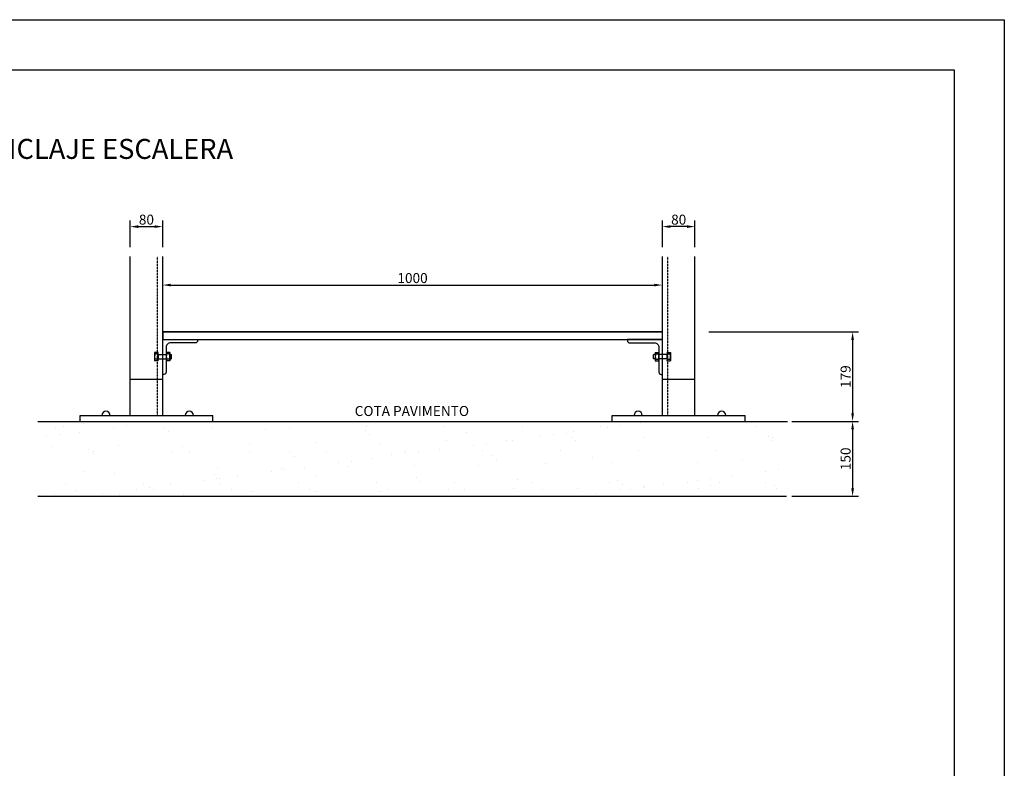
# Model space of a CAD drawing. Units: millimetres. Extents: x -230 to 114543, y 315 to 30015.
# Drawn here: x 104692 to 114543, y 22526 to 30015 of the extents above; entities that cross this region are included whole.
import ezdxf

# ---------------------------------------------------------------- set-up
doc = ezdxf.new("R2010")
doc.units = ezdxf.units.MM
doc.linetypes.add('RAYITAS', pattern=[0.375, 0.25, -0.125])
for name, color, linetype in [('015', 1, 'Continuous'), ('07', 6, 'Continuous'), ('1', 1, 'Continuous'), ('CAPA3', 3, 'Continuous'), ('ESCALE', 3, 'Continuous')]:
    doc.layers.add(name, color=color, linetype=linetype)
doc.styles.add('ROMANS', font='ROMANS.SHX')
doc.linetypes.add('VÍAS', pattern='A,0.15,[130,ltypeshp.shx,S=0.25,R=0,X=0,Y=0],0.15', length=0.3)
doc.dimstyles.new('1-50', dxfattribs={"dimtxt": 10, "dimasz": 8, "dimexe": 6, "dimexo": 6, "dimgap": 2, "dimtad": 1, "dimdec": 0, "dimzin": 0, "dimdsep": 46, "dimtxsty": 'ROMANS', "dimblk1": 'ARCHTICK', "dimblk2": 'ARCHTICK', "dimsah": 1, "dimcen": 1, "dimdle": 6, "dimclrd": 1, "dimclre": 1, "dimclrt": 2, "dimadec": 0, "dimazin": 0, "dimtfac": 1, "dimtdec": 0, "dimtmove": 2, "dimatfit": 3, "dimldrblk": 'ARCHTICK', "dimfxl": 1, "dimtolj": 1, "dimtzin": 0, "dimarcsym": 0})

# ---------------------------------------------------------------- blocks, each defined once
blk = doc.blocks.new('*X77')
at = {"color": 0}
for p, q in [((10449.9, 5518.4), (10449.9, 5518.4)), ((8107.6, 5500.3), (8107.6, 5500.3)), ((8140, 5504.6), (8140, 5504.6)), ((8204.3, 5481.7), (8204.3, 5481.7)), ((8217.8, 5515.6), (8217.8, 5515.6)), ((8340.1, 5499.6), (8340.1, 5499.6)), ((8392.2, 5506.4), (8392.2, 5506.4)), ((8540.1, 5501.2), (8540.1, 5501.2)), ((8558.5, 5484.3), (8558.5, 5484.3)), ((8730.5, 5501.4), (8730.5, 5501.4)), ((8946.2, 5492.3), (8946.2, 5492.3)), ((9041.9, 5502), (9041.9, 5502)), ((9346.3, 5488.9), (9346.3, 5488.9)), ((9353.3, 5502.5), (9353.3, 5502.5)), ((9664.7, 5503.1), (9664.7, 5503.1)), ((9752.3, 5480), (9752.3, 5480)), ((9976.1, 5503.7), (9976.1, 5503.7)), ((10180.7, 5483), (10180.7, 5483)), ((10287.5, 5504.2), (10287.5, 5504.2)), ((10316.6, 5500.8), (10316.6, 5500.8)), ((10368.6, 5507.7), (10368.6, 5507.7)), ((10910.4, 5505.4), (10910.4, 5505.4)), ((8070.9, 5464.1), (8070.9, 5464.1)), ((8123, 5471), (8123, 5471)), ((9146.6, 5438.3), (9146.6, 5438.3)), ((9364.7, 5472), (9364.7, 5472)), ((9672.5, 5446.8), (9672.5, 5446.8)), ((9911.6, 5447.5), (9911.6, 5447.5)), ((9934.2, 5450.1), (9934.2, 5450.1)), ((10047.4, 5465.4), (10047.4, 5465.4)), ((10099.4, 5472.3), (10099.4, 5472.3)), ((10152.5, 5476.6), (10152.5, 5476.6)), ((10170.9, 5459.7), (10170.9, 5459.7)), ((10190.1, 5448.9), (10190.1, 5448.9)), ((10460.1, 5458.6), (10460.1, 5458.6)), ((10721.9, 5462), (10721.9, 5462)), ((10958.7, 5464.3), (10958.7, 5464.3)), ((10977.1, 5447.4), (10977.1, 5447.4)), ((10977.7, 5460.8), (10977.7, 5460.8)), ((8097.2, 5423.1), (8097.2, 5423.1)), ((8239.5, 5413.4), (8239.5, 5413.4)), ((8259.5, 5403.6), (8259.5, 5403.6)), ((8358.9, 5426.5), (8358.9, 5426.5)), ((8570.9, 5404.1), (8570.9, 5404.1)), ((8614.7, 5425.2), (8614.7, 5425.2)), ((8645.5, 5404.6), (8645.5, 5404.6)), ((8882.3, 5404.7), (8882.3, 5404.7)), ((8884.8, 5435), (8884.8, 5435)), ((9045.7, 5401.1), (9045.7, 5401.1)), ((9193.7, 5405.3), (9193.7, 5405.3)), ((9402.4, 5437.1), (9402.4, 5437.1)), ((9505.1, 5405.8), (9505.1, 5405.8)), ((9561.1, 5401.4), (9561.1, 5401.4)), ((9642.4, 5412.1), (9642.4, 5412.1)), ((9778.2, 5430), (9778.2, 5430)), ((9816.5, 5406.4), (9816.5, 5406.4)), ((9830.3, 5436.8), (9830.3, 5436.8)), ((10127.9, 5407), (10127.9, 5407)), ((10439.4, 5407.5), (10439.4, 5407.5)), ((10750.8, 5408.1), (10750.8, 5408.1)), ((8257.9, 5396.5), (8257.9, 5396.5)), ((9064.1, 5384.2), (9064.1, 5384.2)), ((9239.8, 5359.1), (9239.8, 5359.1)), ((9291.9, 5365.9), (9291.9, 5365.9)), ((9373.2, 5376.6), (9373.2, 5376.6)), ((9451.7, 5392.3), (9451.7, 5392.3)), ((9509, 5394.5), (9509, 5394.5)), ((9851.9, 5388.8), (9851.9, 5388.8)), ((9870.3, 5372), (9870.3, 5372)), ((10257.9, 5380), (10257.9, 5380)), ((10331.2, 5359.7), (10331.2, 5359.7)), ((10676.5, 5359.7), (10676.5, 5359.7)), ((10857.1, 5368.2), (10857.1, 5368.2)), ((8224.1, 5323), (8224.1, 5323)), ((8755.9, 5336), (8755.9, 5336)), ((8970.7, 5323.7), (8970.7, 5323.7)), ((9011.7, 5334.8), (9011.7, 5334.8)), ((9022.7, 5330.5), (9022.7, 5330.5)), ((9104, 5341.2), (9104, 5341.2)), ((9281.8, 5344.5), (9281.8, 5344.5)), ((9543.6, 5347.9), (9543.6, 5347.9)), ((9799.4, 5346.6), (9799.4, 5346.6)), ((10069.5, 5356.4), (10069.5, 5356.4)), ((10947.1, 5324.9), (10947.1, 5324.9)), ((10999.2, 5331.8), (10999.2, 5331.8)), ((8344.9, 5316.8), (8344.9, 5316.8)), ((8701.5, 5288.2), (8701.5, 5288.2)), ((8745.1, 5313.4), (8745.1, 5313.4)), ((8753.5, 5295.1), (8753.5, 5295.1)), ((8763.5, 5296.5), (8763.5, 5296.5)), ((8834.8, 5305.8), (8834.8, 5305.8)), ((9151.1, 5304.5), (9151.1, 5304.5)), ((9551.3, 5301.1), (9551.3, 5301.1)), ((9569.7, 5284.2), (9569.7, 5284.2)), ((9957.3, 5292.2), (9957.3, 5292.2)), ((10014.7, 5280.1), (10014.7, 5280.1)), ((10326.1, 5280.7), (10326.1, 5280.7)), ((10357.5, 5288.8), (10357.5, 5288.8)), ((10637.5, 5281.3), (10637.5, 5281.3)), ((10677.9, 5289.5), (10677.9, 5289.5)), ((10730, 5296.4), (10730, 5296.4)), ((10811.3, 5307.1), (10811.3, 5307.1)), ((10949, 5281.8), (10949, 5281.8)), ((8146.2, 5276.7), (8146.2, 5276.7)), ((8188.4, 5249.9), (8188.4, 5249.9)), ((8432.3, 5252.8), (8432.3, 5252.8)), ((8457.6, 5277.3), (8457.6, 5277.3)), ((8484.4, 5259.6), (8484.4, 5259.6)), ((8499.8, 5250.4), (8499.8, 5250.4)), ((8565.7, 5270.3), (8565.7, 5270.3)), ((8769.1, 5277.9), (8769.1, 5277.9)), ((8811.2, 5251), (8811.2, 5251)), ((8891.1, 5242.3), (8891.1, 5242.3)), ((9080.5, 5278.4), (9080.5, 5278.4)), ((9122.6, 5251.6), (9122.6, 5251.6)), ((9152.9, 5245.6), (9152.9, 5245.6)), ((9391.9, 5279), (9391.9, 5279)), ((9408.7, 5244.4), (9408.7, 5244.4)), ((9434.1, 5252.1), (9434.1, 5252.1)), ((9678.8, 5254.1), (9678.8, 5254.1)), ((9703.3, 5279.6), (9703.3, 5279.6)), ((9745.5, 5252.7), (9745.5, 5252.7)), ((9940.5, 5257.5), (9940.5, 5257.5)), ((10056.9, 5253.3), (10056.9, 5253.3)), ((10196.4, 5256.2), (10196.4, 5256.2)), ((10368.3, 5253.8), (10368.3, 5253.8)), ((10375.9, 5271.9), (10375.9, 5271.9)), ((10408.8, 5254.1), (10408.8, 5254.1)), ((10460.8, 5260.9), (10460.8, 5260.9)), ((10466.4, 5266), (10466.4, 5266)), ((10542.1, 5271.6), (10542.1, 5271.6)), ((10679.7, 5254.4), (10679.7, 5254.4)), ((10728.2, 5269.3), (10728.2, 5269.3)), ((10763.5, 5280), (10763.5, 5280)), ((10984, 5268.1), (10984, 5268.1)), ((10991.1, 5255), (10991.1, 5255)), ((8044.3, 5229), (8044.3, 5229)), ((8103.5, 5230.4), (8103.5, 5230.4)), ((8296.5, 5234.9), (8296.5, 5234.9)), ((8365.2, 5233.8), (8365.2, 5233.8)), ((8444.5, 5225.6), (8444.5, 5225.6)), ((8621, 5232.5), (8621, 5232.5)), ((10191.6, 5225.5), (10191.6, 5225.5)), ((10272.9, 5236.2), (10272.9, 5236.2))]:
    blk.add_line(p, q, dxfattribs=at)
blk = doc.blocks.new('*D80')
at = {"layer": '1', "color": 1, "lineweight": -2}
for p, q in [((111587.6, 26892), (113084.8, 26892)), ((113024.8, 26812), (113024.8, 26077)), ((112481.8, 25997), (113084.8, 25997))]:
    blk.add_line(p, q, dxfattribs=at)
at = {"layer": '1', "color": 1}
for points in [[(113038.1, 26812), (113011.4, 26812), (113024.8, 26892)], [(113011.4, 26077), (113038.1, 26077), (113024.8, 25997)]]:
    blk.add_solid(points, dxfattribs=at)
at = {"layer": 'Defpoints', "color": 0}
for p in [(111527.6, 26892), (112421.8, 25997), (113024.8, 25997)]:
    blk.add_point(p, dxfattribs=at)
at = {"layer": '1', "color": 2, "linetype": 'VÍAS', "insert": (112954.8, 26444.5), "char_height": 100, "attachment_point": 5, "rotation": 90, "style": 'ROMANS'}
blk.add_mtext('\\A1;179', dxfattribs=at)
blk = doc.blocks.new('_ARCHTICK')
at = {"color": 0, "linetype": 'ByBlock', "const_width": 0.15}
blk.add_lwpolyline([(-0.5, -0.5), (0.5, 0.5)], dxfattribs=at)
blk = doc.blocks.new('*D81')
at = {"layer": '1', "color": 1, "lineweight": -2}
for p, q in [((106122.1, 26952), (106122.1, 27420.3)), ((111122.1, 26952), (111122.1, 27420.3)), ((106202.1, 27360.3), (111042.1, 27360.3))]:
    blk.add_line(p, q, dxfattribs=at)
at = {"layer": '1', "color": 1}
for points in [[(106202.1, 27373.6), (106202.1, 27346.9), (106122.1, 27360.3)], [(111042.1, 27346.9), (111042.1, 27373.6), (111122.1, 27360.3)]]:
    blk.add_solid(points, dxfattribs=at)
at = {"layer": 'Defpoints', "color": 0}
for p in [(111122.1, 27360.3), (106122.1, 26892), (111122.1, 26892)]:
    blk.add_point(p, dxfattribs=at)
at = {"layer": '1', "color": 2, "linetype": 'VÍAS', "insert": (108622.1, 27430.3), "char_height": 100, "attachment_point": 5, "style": 'ROMANS'}
blk.add_mtext('\\A1;1000', dxfattribs=at)
blk = doc.blocks.new('*D82')
at = {"layer": '1', "color": 1, "lineweight": -2}
for p, q in [((105797.1, 27739.1), (105797.1, 28004.8)), ((106122.1, 27739.1), (106122.1, 28004.8)), ((105877.1, 27944.8), (106042.1, 27944.8))]:
    blk.add_line(p, q, dxfattribs=at)
at = {"layer": '1', "color": 1}
for points in [[(105877.1, 27958.2), (105877.1, 27931.5), (105797.1, 27944.8)], [(106042.1, 27931.5), (106042.1, 27958.2), (106122.1, 27944.8)]]:
    blk.add_solid(points, dxfattribs=at)
at = {"layer": 'Defpoints', "color": 0}
for p in [(106122.1, 27944.8), (105797.1, 27679.1), (106122.1, 27679.1)]:
    blk.add_point(p, dxfattribs=at)
at = {"layer": '1', "color": 2, "linetype": 'VÍAS', "insert": (105959.6, 28014.8), "char_height": 100, "attachment_point": 5, "style": 'ROMANS'}
blk.add_mtext('\\A1;80', dxfattribs=at)
blk = doc.blocks.new('*D83')
at = {"layer": '1', "color": 1, "lineweight": -2}
for p, q in [((111122.1, 27739.1), (111122.1, 28004.8)), ((111447.1, 27739.1), (111447.1, 28004.8)), ((111367.1, 27944.8), (111202.1, 27944.8))]:
    blk.add_line(p, q, dxfattribs=at)
at = {"layer": '1', "color": 1}
for points in [[(111202.1, 27958.2), (111202.1, 27931.5), (111122.1, 27944.8)], [(111367.1, 27931.5), (111367.1, 27958.2), (111447.1, 27944.8)]]:
    blk.add_solid(points, dxfattribs=at)
at = {"layer": 'Defpoints', "color": 0}
for p in [(111122.1, 27944.8), (111122.1, 27679.1), (111447.1, 27679.1)]:
    blk.add_point(p, dxfattribs=at)
at = {"layer": '1', "color": 2, "linetype": 'VÍAS', "insert": (111284.6, 28014.8), "char_height": 100, "attachment_point": 5, "style": 'ROMANS'}
blk.add_mtext('\\A1;80', dxfattribs=at)
blk = doc.blocks.new('*D84')
at = {"layer": '1', "color": 1, "lineweight": -2}
for p, q in [((112417, 25997), (113084.8, 25997)), ((113024.8, 25917), (113024.8, 25327)), ((112417, 25247), (113084.8, 25247))]:
    blk.add_line(p, q, dxfattribs=at)
at = {"layer": '1', "color": 1}
for points in [[(113038.1, 25917), (113011.4, 25917), (113024.8, 25997)], [(113011.4, 25327), (113038.1, 25327), (113024.8, 25247)]]:
    blk.add_solid(points, dxfattribs=at)
at = {"layer": 'Defpoints', "color": 0}
for p in [(112357, 25997), (112357, 25247), (113024.8, 25247)]:
    blk.add_point(p, dxfattribs=at)
at = {"layer": '1', "color": 2, "linetype": 'VÍAS', "insert": (112954.8, 25622), "char_height": 100, "attachment_point": 5, "rotation": 90, "style": 'ROMANS'}
blk.add_mtext('\\A1;150', dxfattribs=at)
blk = doc.blocks.new('A1')
at = {"layer": '015'}
blk.add_lwpolyline([(-841, 0), (-841, 594), (0, 594), (0, 0)], close=True, dxfattribs=at)
at = {"layer": '07'}
blk.add_lwpolyline([(-816, 10), (-816, 584), (-10, 584), (-10, 10)], close=True, dxfattribs=at)

msp = doc.modelspace()

# ---------------------------------------------------------------- linework, layer by layer
at = {"layer": '1', "color": 3}
for p, q in [((105797.1, 26057), (105797.1, 27646.5)), ((106122.1, 26057), (106122.1, 27646.5)), ((111122.1, 26057), (111122.1, 27646.5)), ((111447.1, 26057), (111447.1, 27646.5))]:
    msp.add_line(p, q, dxfattribs=at)
at = {"layer": '1', "color": 1, "linetype": 'RAYITAS'}
for p, q in [((106069.6, 26057), (106069.6, 27646.5)), ((111174.6, 26057), (111174.6, 27646.5))]:
    msp.add_line(p, q, dxfattribs=at)
at = {"layer": '1', "color": 1}
msp.add_line((106122.1, 26892), (111122.1, 26892), dxfattribs=at)
at = {"layer": '1'}
for p, q in [((105797.1, 26417.7), (106122.1, 26417.7)), ((111122.1, 26417.7), (111447.1, 26417.7))]:
    msp.add_line(p, q, dxfattribs=at)
at = {"layer": '1', "color": 4}
for p, q in [((104872.1, 25997), (105797.1, 25997)), ((105797.1, 25997), (111447.1, 25997)), ((111447.1, 25997), (112372.1, 25997)), ((104872.1, 25247), (112363.4, 25247))]:
    msp.add_line(p, q, dxfattribs=at)
at = {"layer": 'CAPA3'}
msp.add_line((111122.1, 26892), (106122.1, 26892), dxfattribs=at)
at = {"layer": 'ESCALE'}
for p, q in [((106122.1, 26892), (106122.1, 26817)), ((106122.1, 26817), (111122.1, 26817)), ((111122.1, 26817), (111122.1, 26892)), ((106077.1, 26666), (106157.1, 26666)), ((106077.1, 26622.3), (106157.1, 26622.3)), ((106194, 26666), (106208.2, 26666)), ((106194, 26622.3), (106208.2, 26622.3)), ((106208.2, 26666), (106210.7, 26663.5)), ((106210.7, 26624.8), (106208.2, 26622.3)), ((106210.7, 26624.8), (106210.7, 26663.5)), ((111036.1, 26666), (111033.6, 26663.5)), ((111033.6, 26624.8), (111033.6, 26663.5)), ((111033.6, 26624.8), (111036.1, 26622.3)), ((111050.3, 26666), (111036.1, 26666)), ((111050.3, 26622.3), (111036.1, 26622.3)), ((111167.1, 26666), (111087.1, 26666)), ((111167.1, 26622.3), (111087.1, 26622.3)), ((105295.6, 25997), (105295.6, 26057)), ((105295.6, 26057), (106623.6, 26057)), ((106623.6, 25997), (106623.6, 26057)), ((110620.6, 25997), (110620.6, 26057)), ((110620.6, 26057), (111948.6, 26057)), ((111948.6, 25997), (111948.6, 26057))]:
    msp.add_line(p, q, dxfattribs=at)
at = {"layer": 'ESCALE', "color": 2}
for p, q in [((106040.3, 26686), (106040.3, 26602.3)), ((106077.1, 26686), (106040.3, 26686)), ((106077.1, 26602.3), (106040.3, 26602.3)), ((106070, 26617.8), (106047.4, 26617.8)), ((106069.7, 26671.2), (106047.7, 26671.2)), ((106077.1, 26666), (106077.1, 26622.3)), ((106157.1, 26686), (106157.1, 26602.3)), ((106194, 26686), (106157.1, 26686)), ((106194, 26602.3), (106157.1, 26602.3)), ((106186.9, 26617.8), (106164.3, 26617.8)), ((106186.6, 26671.2), (106164.6, 26671.2)), ((106194, 26686), (106194, 26602.3)), ((111050.3, 26686), (111050.3, 26602.3)), ((111050.3, 26686), (111087.1, 26686)), ((111050.3, 26602.3), (111087.1, 26602.3)), ((111057.4, 26617.8), (111080, 26617.8)), ((111057.7, 26671.2), (111079.7, 26671.2)), ((111087.1, 26686), (111087.1, 26602.3)), ((111167.1, 26686), (111204, 26686)), ((111167.1, 26666), (111167.1, 26622.3)), ((111167.1, 26602.3), (111204, 26602.3)), ((111174.3, 26617.8), (111196.9, 26617.8)), ((111174.6, 26671.2), (111196.6, 26671.2)), ((111204, 26686), (111204, 26602.3))]:
    msp.add_line(p, q, dxfattribs=at)
at = {"layer": 'ESCALE'}
for points in [[(106122.1, 26666), (106122.1, 26817), (106472.1, 26817), (106472.1, 26804.5, -0.414214), (106449.6, 26782), (106202.1, 26782, 0.414214), (106157.1, 26737), (106157.1, 26666)], [(111122.1, 26666), (111122.1, 26817), (110772.1, 26817), (110772.1, 26804.5, 0.414214), (110794.6, 26782), (111042.1, 26782, -0.414214), (111087.1, 26737), (111087.1, 26489.5, 0.414214), (111109.6, 26467), (111122.1, 26467), (111122.1, 26622.3)], [(106157.1, 26622.3), (106157.1, 26489.5, -0.414214), (106134.6, 26467), (106122.1, 26467), (106122.1, 26622.3)]]:
    msp.add_lwpolyline(points, format="xyb", dxfattribs=at)
at = {"layer": 'ESCALE', "color": 2}
for centre, radius, start, end in [((106056.9, 26685.1), 16.7, 177.14878, 236.40916), ((106056.9, 26604), 16.7, 123.59084, 182.85122), ((106092.8, 26644.3), 52.6, 149.14712, 210.22294), ((106060.5, 26685.1), 16.7, 303.59084, 2.85122), ((106024.6, 26644.3), 52.6, 329.77706, 30.85288), ((106060.5, 26604), 16.7, 357.14878, 56.40916), ((106173.8, 26685.1), 16.7, 177.14878, 236.40916), ((106209.7, 26644.3), 52.6, 149.14712, 210.22294), ((106173.8, 26604), 16.7, 123.59084, 182.85122), ((106177.4, 26685.1), 16.7, 303.59084, 2.85122), ((106141.5, 26644.3), 52.6, 329.77706, 30.85288), ((106177.4, 26604), 16.7, 357.14878, 56.40916), ((111066.9, 26685.1), 16.7, 177.14878, 236.40916), ((111066.9, 26604), 16.7, 123.59084, 182.85122), ((111102.8, 26644.3), 52.6, 149.14712, 210.22294), ((111070.5, 26685.1), 16.7, 303.59084, 2.85122), ((111034.6, 26644.3), 52.6, 329.77706, 30.85288), ((111070.5, 26604), 16.7, 357.14878, 56.40916), ((111183.8, 26685.1), 16.7, 177.14878, 236.40916), ((111219.7, 26644.3), 52.6, 149.14712, 210.22294), ((111183.8, 26604), 16.7, 123.59084, 182.85122), ((111187.4, 26685.1), 16.7, 303.59084, 2.85122), ((111151.5, 26644.3), 52.6, 329.77706, 30.85288), ((111187.4, 26604), 16.7, 357.14878, 56.40916)]:
    msp.add_arc(centre, radius, start, end, dxfattribs=at)
at = {"layer": 'ESCALE'}
for centre in [(105554.5, 26057), (106389.4, 26057), (110879.5, 26057), (111714.4, 26057)]:
    msp.add_arc(centre, 40.6, 0, 180, dxfattribs=at)

# ---------------------------------------------------------------- block references
at = {"xscale": 50, "yscale": 50, "zscale": 50}
msp.add_blockref('A1', (114542.5, 314.7), dxfattribs=at)
at = {"layer": '1', "color": 2, "xscale": 2.5, "yscale": 2.5, "zscale": 2.5}
msp.add_blockref('*X77', (84781.7, 12184.8), dxfattribs=at)

# ---------------------------------------------------------------- texts
at = {"layer": '1', "color": 6}
msp.add_text('%%U DETALLE ANCLAJE ESCALERA ', height=200, dxfattribs=at).set_placement((103039.7, 28622.2))
at = {"layer": '1', "color": 2}
msp.add_text('COTA PAVIMENTO', height=100, dxfattribs=at).set_placement((108043.3, 26050.4))

# ---------------------------------------------------------------- dimensions: what is measured, and where the dimension line sits
for base, p1, p2, text, picture, middle in [((106122.1, 27944.8), (105797.1, 27679.1), (106122.1, 27679.1), '80', '*D82', (105959.6, 28014.8)), ((111122.1, 27944.8), (111447.1, 27679.1), (111122.1, 27679.1), '80', '*D83', (111284.6, 28014.8)), ((111122.1, 27360.3), (106122.1, 26892), (111122.1, 26892), '1000', '*D81', (108622.1, 27430.3))]:
    dim = msp.add_linear_dim(base=base, p1=p1, p2=p2, text=text, dimstyle='1-50', override={"dimscale": 10, "dimsah": 0}, dxfattribs=at)
    dim.commit()
    dim.dimension.update_dxf_attribs({"geometry": picture, "text_midpoint": middle})
for base, p1, p2, text, picture, middle in [((113024.8, 25997), (111527.6, 26892), (112421.8, 25997), '179', '*D80', (112954.8, 26444.5)), ((113024.8, 25247), (112357, 25997), (112357, 25247), '150', '*D84', (112954.8, 25622))]:
    dim = msp.add_linear_dim(base=base, p1=p1, p2=p2, angle=90, text=text, dimstyle='1-50', override={"dimscale": 10, "dimsah": 0}, dxfattribs=at)
    dim.commit()
    dim.dimension.update_dxf_attribs({"geometry": picture, "text_midpoint": middle})

doc.saveas('drawing.dxf')
